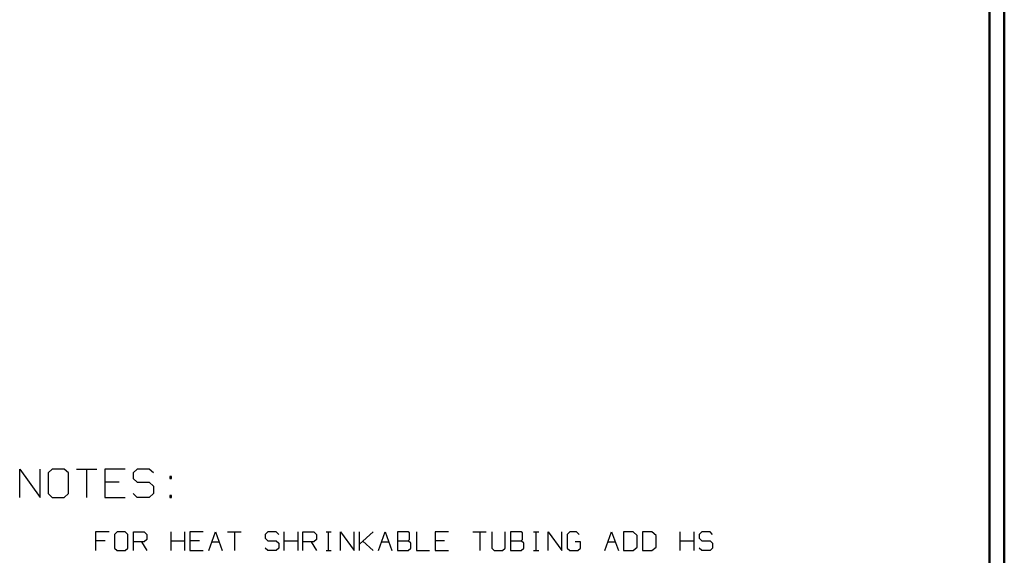
# Model space of a CAD drawing. Units: inches. Extents: x -3.57 to 3.55, y -2.65 to 2.88.
# Drawn here: x 1.07 to 3.55, y -1.23 to 0.12 of the extents above; entities that cross this region are included whole.
import ezdxf

# ---------------------------------------------------------------- set-up
doc = ezdxf.new("R2010")
doc.units = ezdxf.units.IN
doc.header["$MEASUREMENT"] = 0
doc.layers.add('Layer 1', color=7, linetype='Continuous')

msp = doc.modelspace()

# ---------------------------------------------------------------- linework, layer by layer
at = {"layer": 'Layer 1', "lineweight": 50}
for points in [[(3.5521, 2.7597), (3.5521, 2.7597), (3.5521, -2.6458), (3.5521, -2.6458)], [(3.5146, 2.7215), (3.5146, 2.7215), (3.5146, -2.6076), (3.5146, -2.6076)]]:
    msp.add_open_spline(points, degree=3, dxfattribs=at)
at = {"layer": 'Layer 1', "lineweight": 25}
for points in [[(1.0681, -1.0854), (1.0681, -1.0854), (1.0681, -1.0139), (1.0681, -1.0139)], [(1.0681, -1.0139), (1.0681, -1.0139), (1.1194, -1.0854), (1.1194, -1.0854)], [(1.1194, -1.0854), (1.1194, -1.0854), (1.1194, -1.0139), (1.1194, -1.0139)], [(1.15, -1.0139), (1.15, -1.0139), (1.1396, -1.0236), (1.1396, -1.0236)], [(1.1806, -1.0139), (1.1806, -1.0139), (1.15, -1.0139), (1.15, -1.0139)], [(1.191, -1.0236), (1.191, -1.0236), (1.1806, -1.0139), (1.1806, -1.0139)], [(1.2111, -1.0139), (1.2111, -1.0139), (1.2625, -1.0139), (1.2625, -1.0139)], [(1.2368, -1.0139), (1.2368, -1.0139), (1.2368, -1.0854), (1.2368, -1.0854)], [(1.334, -1.0139), (1.334, -1.0139), (1.2826, -1.0139), (1.2826, -1.0139)], [(1.2826, -1.0139), (1.2826, -1.0139), (1.2826, -1.0854), (1.2826, -1.0854)], [(1.3646, -1.0139), (1.3646, -1.0139), (1.3542, -1.0236), (1.3542, -1.0236)], [(1.3951, -1.0139), (1.3951, -1.0139), (1.3646, -1.0139), (1.3646, -1.0139)], [(1.4056, -1.0236), (1.4056, -1.0236), (1.3951, -1.0139), (1.3951, -1.0139)], [(1.1396, -1.0236), (1.1396, -1.0236), (1.1396, -1.0757), (1.1396, -1.0757)], [(1.191, -1.0757), (1.191, -1.0757), (1.191, -1.0236), (1.191, -1.0236)], [(1.3542, -1.0236), (1.3542, -1.0236), (1.3542, -1.0375), (1.3542, -1.0375)], [(1.3542, -1.0375), (1.3542, -1.0375), (1.3646, -1.0472), (1.3646, -1.0472)], [(1.4514, -1.0326), (1.4514, -1.0326), (1.4465, -1.0326), (1.4465, -1.0326)], [(1.4465, -1.0326), (1.4465, -1.0326), (1.4465, -1.0375), (1.4465, -1.0375)], [(1.4465, -1.0375), (1.4465, -1.0375), (1.4514, -1.0375), (1.4514, -1.0375)], [(1.4514, -1.0375), (1.4514, -1.0375), (1.4514, -1.0326), (1.4514, -1.0326)], [(1.3188, -1.0472), (1.3188, -1.0472), (1.2826, -1.0472), (1.2826, -1.0472)], [(1.3646, -1.0472), (1.3646, -1.0472), (1.3951, -1.0472), (1.3951, -1.0472)], [(1.3951, -1.0472), (1.3951, -1.0472), (1.4056, -1.0569), (1.4056, -1.0569)], [(1.4056, -1.0569), (1.4056, -1.0569), (1.4056, -1.0757), (1.4056, -1.0757)], [(1.1396, -1.0757), (1.1396, -1.0757), (1.15, -1.0854), (1.15, -1.0854)], [(1.15, -1.0854), (1.15, -1.0854), (1.1806, -1.0854), (1.1806, -1.0854)], [(1.1806, -1.0854), (1.1806, -1.0854), (1.191, -1.0757), (1.191, -1.0757)], [(1.2826, -1.0854), (1.2826, -1.0854), (1.334, -1.0854), (1.334, -1.0854)], [(1.3646, -1.0854), (1.3646, -1.0854), (1.3542, -1.0757), (1.3542, -1.0757)], [(1.3951, -1.0854), (1.3951, -1.0854), (1.3646, -1.0854), (1.3646, -1.0854)], [(1.4056, -1.0757), (1.4056, -1.0757), (1.3951, -1.0854), (1.3951, -1.0854)], [(1.4514, -1.0806), (1.4514, -1.0806), (1.4465, -1.0806), (1.4465, -1.0806)], [(1.4465, -1.0806), (1.4465, -1.0806), (1.4465, -1.0854), (1.4465, -1.0854)], [(1.4465, -1.0854), (1.4465, -1.0854), (1.4514, -1.0854), (1.4514, -1.0854)], [(1.4514, -1.0854), (1.4514, -1.0854), (1.4514, -1.0806), (1.4514, -1.0806)], [(1.2938, -1.1722), (1.2938, -1.1722), (1.2597, -1.1722), (1.2597, -1.1722)], [(1.2597, -1.1722), (1.2597, -1.1722), (1.2597, -1.2194), (1.2597, -1.2194)], [(1.3139, -1.1722), (1.3139, -1.1722), (1.3069, -1.1785), (1.3069, -1.1785)], [(1.3069, -1.1785), (1.3069, -1.1785), (1.3069, -1.2132), (1.3069, -1.2132)], [(1.334, -1.1722), (1.334, -1.1722), (1.3139, -1.1722), (1.3139, -1.1722)], [(1.341, -1.1785), (1.341, -1.1785), (1.334, -1.1722), (1.334, -1.1722)], [(1.341, -1.2132), (1.341, -1.2132), (1.341, -1.1785), (1.341, -1.1785)], [(1.3549, -1.2194), (1.3549, -1.2194), (1.3549, -1.1722), (1.3549, -1.1722)], [(1.3549, -1.1722), (1.3549, -1.1722), (1.3819, -1.1722), (1.3819, -1.1722)], [(1.3819, -1.1722), (1.3819, -1.1722), (1.3889, -1.1785), (1.3889, -1.1785)], [(1.3889, -1.191), (1.3889, -1.191), (1.3819, -1.1972), (1.3819, -1.1972)], [(1.3889, -1.1785), (1.3889, -1.1785), (1.3889, -1.191), (1.3889, -1.191)], [(1.45, -1.2194), (1.45, -1.2194), (1.45, -1.1722), (1.45, -1.1722)], [(1.484, -1.1722), (1.484, -1.1722), (1.484, -1.2194), (1.484, -1.2194)], [(1.5313, -1.1722), (1.5313, -1.1722), (1.4972, -1.1722), (1.4972, -1.1722)], [(1.4972, -1.1722), (1.4972, -1.1722), (1.4972, -1.2194), (1.4972, -1.2194)], [(1.5451, -1.2194), (1.5451, -1.2194), (1.5618, -1.1722), (1.5618, -1.1722)], [(1.5618, -1.1722), (1.5618, -1.1722), (1.5792, -1.2194), (1.5792, -1.2194)], [(1.5924, -1.1722), (1.5924, -1.1722), (1.6264, -1.1722), (1.6264, -1.1722)], [(1.6097, -1.1722), (1.6097, -1.1722), (1.6097, -1.2194), (1.6097, -1.2194)], [(1.6944, -1.1722), (1.6944, -1.1722), (1.6875, -1.1785), (1.6875, -1.1785)], [(1.6875, -1.1785), (1.6875, -1.1785), (1.6875, -1.1882), (1.6875, -1.1882)], [(1.6875, -1.1882), (1.6875, -1.1882), (1.6944, -1.1944), (1.6944, -1.1944)], [(1.7153, -1.1722), (1.7153, -1.1722), (1.6944, -1.1722), (1.6944, -1.1722)], [(1.7215, -1.1785), (1.7215, -1.1785), (1.7153, -1.1722), (1.7153, -1.1722)], [(1.7354, -1.2194), (1.7354, -1.2194), (1.7354, -1.1722), (1.7354, -1.1722)], [(1.7694, -1.1722), (1.7694, -1.1722), (1.7694, -1.2194), (1.7694, -1.2194)], [(1.7826, -1.2194), (1.7826, -1.2194), (1.7826, -1.1722), (1.7826, -1.1722)], [(1.7826, -1.1722), (1.7826, -1.1722), (1.8104, -1.1722), (1.8104, -1.1722)], [(1.8104, -1.1722), (1.8104, -1.1722), (1.8167, -1.1785), (1.8167, -1.1785)], [(1.8167, -1.191), (1.8167, -1.191), (1.8104, -1.1972), (1.8104, -1.1972)], [(1.8167, -1.1785), (1.8167, -1.1785), (1.8167, -1.191), (1.8167, -1.191)], [(1.841, -1.1722), (1.841, -1.1722), (1.8542, -1.1722), (1.8542, -1.1722)], [(1.8472, -1.2194), (1.8472, -1.2194), (1.8472, -1.1722), (1.8472, -1.1722)], [(1.8778, -1.2194), (1.8778, -1.2194), (1.8778, -1.1722), (1.8778, -1.1722)], [(1.8778, -1.1722), (1.8778, -1.1722), (1.9118, -1.2194), (1.9118, -1.2194)], [(1.9118, -1.2194), (1.9118, -1.2194), (1.9118, -1.1722), (1.9118, -1.1722)], [(1.9257, -1.2194), (1.9257, -1.2194), (1.9257, -1.1722), (1.9257, -1.1722)], [(1.9257, -1.2035), (1.9257, -1.2035), (1.9597, -1.1722), (1.9597, -1.1722)], [(1.9729, -1.2194), (1.9729, -1.2194), (1.9903, -1.1722), (1.9903, -1.1722)], [(1.9903, -1.1722), (1.9903, -1.1722), (2.0069, -1.2194), (2.0069, -1.2194)], [(2.0479, -1.1722), (2.0479, -1.1722), (2.0208, -1.1722), (2.0208, -1.1722)], [(2.0208, -1.1722), (2.0208, -1.1722), (2.0208, -1.2194), (2.0208, -1.2194)], [(2.0514, -1.175), (2.0514, -1.175), (2.0479, -1.1722), (2.0479, -1.1722)], [(2.0479, -1.1944), (2.0479, -1.1944), (2.0514, -1.191), (2.0514, -1.191)], [(2.0514, -1.191), (2.0514, -1.191), (2.0514, -1.175), (2.0514, -1.175)], [(2.0688, -1.1722), (2.0688, -1.1722), (2.0688, -1.2194), (2.0688, -1.2194)], [(2.15, -1.1722), (2.15, -1.1722), (2.116, -1.1722), (2.116, -1.1722)], [(2.116, -1.1722), (2.116, -1.1722), (2.116, -1.2194), (2.116, -1.2194)], [(2.2111, -1.1722), (2.2111, -1.1722), (2.2451, -1.1722), (2.2451, -1.1722)], [(2.2285, -1.1722), (2.2285, -1.1722), (2.2285, -1.2194), (2.2285, -1.2194)], [(2.259, -1.1722), (2.259, -1.1722), (2.259, -1.2132), (2.259, -1.2132)], [(2.2931, -1.2132), (2.2931, -1.2132), (2.2931, -1.1722), (2.2931, -1.1722)], [(2.3333, -1.1722), (2.3333, -1.1722), (2.3063, -1.1722), (2.3063, -1.1722)], [(2.3063, -1.1722), (2.3063, -1.1722), (2.3063, -1.2194), (2.3063, -1.2194)], [(2.3368, -1.175), (2.3368, -1.175), (2.3333, -1.1722), (2.3333, -1.1722)], [(2.3333, -1.1944), (2.3333, -1.1944), (2.3368, -1.191), (2.3368, -1.191)], [(2.3368, -1.191), (2.3368, -1.191), (2.3368, -1.175), (2.3368, -1.175)], [(2.3639, -1.1722), (2.3639, -1.1722), (2.3778, -1.1722), (2.3778, -1.1722)], [(2.3708, -1.2194), (2.3708, -1.2194), (2.3708, -1.1722), (2.3708, -1.1722)], [(2.4014, -1.2194), (2.4014, -1.2194), (2.4014, -1.1722), (2.4014, -1.1722)], [(2.4014, -1.1722), (2.4014, -1.1722), (2.4354, -1.2194), (2.4354, -1.2194)], [(2.4354, -1.2194), (2.4354, -1.2194), (2.4354, -1.1722), (2.4354, -1.1722)], [(2.4563, -1.1722), (2.4563, -1.1722), (2.4493, -1.1785), (2.4493, -1.1785)], [(2.4493, -1.1785), (2.4493, -1.1785), (2.4493, -1.2132), (2.4493, -1.2132)], [(2.4729, -1.1722), (2.4729, -1.1722), (2.4563, -1.1722), (2.4563, -1.1722)], [(2.4799, -1.1785), (2.4799, -1.1785), (2.4729, -1.1722), (2.4729, -1.1722)], [(2.5444, -1.2194), (2.5444, -1.2194), (2.5611, -1.1722), (2.5611, -1.1722)], [(2.5611, -1.1722), (2.5611, -1.1722), (2.5785, -1.2194), (2.5785, -1.2194)], [(2.616, -1.1722), (2.616, -1.1722), (2.5917, -1.1722), (2.5917, -1.1722)], [(2.5917, -1.1722), (2.5917, -1.1722), (2.5917, -1.2194), (2.5917, -1.2194)], [(2.6257, -1.1813), (2.6257, -1.1813), (2.616, -1.1722), (2.616, -1.1722)], [(2.6257, -1.2104), (2.6257, -1.2104), (2.6257, -1.1813), (2.6257, -1.1813)], [(2.6632, -1.1722), (2.6632, -1.1722), (2.6396, -1.1722), (2.6396, -1.1722)], [(2.6396, -1.1722), (2.6396, -1.1722), (2.6396, -1.2194), (2.6396, -1.2194)], [(2.6736, -1.1813), (2.6736, -1.1813), (2.6632, -1.1722), (2.6632, -1.1722)], [(2.6736, -1.2104), (2.6736, -1.2104), (2.6736, -1.1813), (2.6736, -1.1813)], [(2.7347, -1.2194), (2.7347, -1.2194), (2.7347, -1.1722), (2.7347, -1.1722)], [(2.7688, -1.1722), (2.7688, -1.1722), (2.7688, -1.2194), (2.7688, -1.2194)], [(2.7889, -1.1722), (2.7889, -1.1722), (2.7819, -1.1785), (2.7819, -1.1785)], [(2.7819, -1.1785), (2.7819, -1.1785), (2.7819, -1.1882), (2.7819, -1.1882)], [(2.7819, -1.1882), (2.7819, -1.1882), (2.7889, -1.1944), (2.7889, -1.1944)], [(2.8097, -1.1722), (2.8097, -1.1722), (2.7889, -1.1722), (2.7889, -1.1722)], [(2.816, -1.1785), (2.816, -1.1785), (2.8097, -1.1722), (2.8097, -1.1722)], [(1.2833, -1.1944), (1.2833, -1.1944), (1.2597, -1.1944), (1.2597, -1.1944)], [(1.3069, -1.2132), (1.3069, -1.2132), (1.3139, -1.2194), (1.3139, -1.2194)], [(1.334, -1.2194), (1.334, -1.2194), (1.341, -1.2132), (1.341, -1.2132)], [(1.3819, -1.1972), (1.3819, -1.1972), (1.3549, -1.1972), (1.3549, -1.1972)], [(1.375, -1.1972), (1.375, -1.1972), (1.3889, -1.2194), (1.3889, -1.2194)], [(1.45, -1.1944), (1.45, -1.1944), (1.484, -1.1944), (1.484, -1.1944)], [(1.5215, -1.1944), (1.5215, -1.1944), (1.4972, -1.1944), (1.4972, -1.1944)], [(1.5528, -1.1972), (1.5528, -1.1972), (1.5708, -1.1972), (1.5708, -1.1972)], [(1.6944, -1.2194), (1.6944, -1.2194), (1.6875, -1.2132), (1.6875, -1.2132)], [(1.6944, -1.1944), (1.6944, -1.1944), (1.7153, -1.1944), (1.7153, -1.1944)], [(1.7153, -1.1944), (1.7153, -1.1944), (1.7215, -1.2007), (1.7215, -1.2007)], [(1.7215, -1.2132), (1.7215, -1.2132), (1.7153, -1.2194), (1.7153, -1.2194)], [(1.7215, -1.2007), (1.7215, -1.2007), (1.7215, -1.2132), (1.7215, -1.2132)], [(1.7354, -1.1944), (1.7354, -1.1944), (1.7694, -1.1944), (1.7694, -1.1944)], [(1.8104, -1.1972), (1.8104, -1.1972), (1.7826, -1.1972), (1.7826, -1.1972)], [(1.8035, -1.1972), (1.8035, -1.1972), (1.8167, -1.2194), (1.8167, -1.2194)], [(1.9597, -1.2194), (1.9597, -1.2194), (1.934, -1.1958), (1.934, -1.1958)], [(1.9813, -1.1972), (1.9813, -1.1972), (1.9993, -1.1972), (1.9993, -1.1972)], [(2.0208, -1.1944), (2.0208, -1.1944), (2.0479, -1.1944), (2.0479, -1.1944)], [(2.0549, -1.2007), (2.0549, -1.2007), (2.0479, -1.1944), (2.0479, -1.1944)], [(2.0479, -1.2194), (2.0479, -1.2194), (2.0549, -1.2132), (2.0549, -1.2132)], [(2.0549, -1.2132), (2.0549, -1.2132), (2.0549, -1.2007), (2.0549, -1.2007)], [(2.1396, -1.1944), (2.1396, -1.1944), (2.116, -1.1944), (2.116, -1.1944)], [(2.259, -1.2132), (2.259, -1.2132), (2.2653, -1.2194), (2.2653, -1.2194)], [(2.2861, -1.2194), (2.2861, -1.2194), (2.2931, -1.2132), (2.2931, -1.2132)], [(2.3063, -1.1944), (2.3063, -1.1944), (2.3333, -1.1944), (2.3333, -1.1944)], [(2.3403, -1.2007), (2.3403, -1.2007), (2.3333, -1.1944), (2.3333, -1.1944)], [(2.3333, -1.2194), (2.3333, -1.2194), (2.3403, -1.2132), (2.3403, -1.2132)], [(2.3403, -1.2132), (2.3403, -1.2132), (2.3403, -1.2007), (2.3403, -1.2007)], [(2.4493, -1.2132), (2.4493, -1.2132), (2.4563, -1.2194), (2.4563, -1.2194)], [(2.4833, -1.1972), (2.4833, -1.1972), (2.4694, -1.1972), (2.4694, -1.1972)], [(2.4764, -1.2194), (2.4764, -1.2194), (2.4833, -1.2132), (2.4833, -1.2132)], [(2.4833, -1.2132), (2.4833, -1.2132), (2.4833, -1.1972), (2.4833, -1.1972)], [(2.5521, -1.1972), (2.5521, -1.1972), (2.5701, -1.1972), (2.5701, -1.1972)], [(2.616, -1.2194), (2.616, -1.2194), (2.6257, -1.2104), (2.6257, -1.2104)], [(2.6632, -1.2194), (2.6632, -1.2194), (2.6736, -1.2104), (2.6736, -1.2104)], [(2.7347, -1.1944), (2.7347, -1.1944), (2.7688, -1.1944), (2.7688, -1.1944)], [(2.7889, -1.2194), (2.7889, -1.2194), (2.7819, -1.2132), (2.7819, -1.2132)], [(2.7889, -1.1944), (2.7889, -1.1944), (2.8097, -1.1944), (2.8097, -1.1944)], [(2.8097, -1.1944), (2.8097, -1.1944), (2.816, -1.2007), (2.816, -1.2007)], [(2.816, -1.2132), (2.816, -1.2132), (2.8097, -1.2194), (2.8097, -1.2194)], [(2.816, -1.2007), (2.816, -1.2007), (2.816, -1.2132), (2.816, -1.2132)], [(1.3139, -1.2194), (1.3139, -1.2194), (1.334, -1.2194), (1.334, -1.2194)], [(1.4972, -1.2194), (1.4972, -1.2194), (1.5313, -1.2194), (1.5313, -1.2194)], [(1.7153, -1.2194), (1.7153, -1.2194), (1.6944, -1.2194), (1.6944, -1.2194)], [(1.841, -1.2194), (1.841, -1.2194), (1.8542, -1.2194), (1.8542, -1.2194)], [(2.0208, -1.2194), (2.0208, -1.2194), (2.0479, -1.2194), (2.0479, -1.2194)], [(2.0688, -1.2194), (2.0688, -1.2194), (2.1021, -1.2194), (2.1021, -1.2194)], [(2.116, -1.2194), (2.116, -1.2194), (2.15, -1.2194), (2.15, -1.2194)], [(2.2653, -1.2194), (2.2653, -1.2194), (2.2861, -1.2194), (2.2861, -1.2194)], [(2.3063, -1.2194), (2.3063, -1.2194), (2.3333, -1.2194), (2.3333, -1.2194)], [(2.3639, -1.2194), (2.3639, -1.2194), (2.3778, -1.2194), (2.3778, -1.2194)], [(2.4563, -1.2194), (2.4563, -1.2194), (2.4764, -1.2194), (2.4764, -1.2194)], [(2.5917, -1.2194), (2.5917, -1.2194), (2.616, -1.2194), (2.616, -1.2194)], [(2.6396, -1.2194), (2.6396, -1.2194), (2.6632, -1.2194), (2.6632, -1.2194)], [(2.8097, -1.2194), (2.8097, -1.2194), (2.7889, -1.2194), (2.7889, -1.2194)]]:
    msp.add_open_spline(points, degree=3, dxfattribs=at)

doc.saveas('drawing.dxf')
